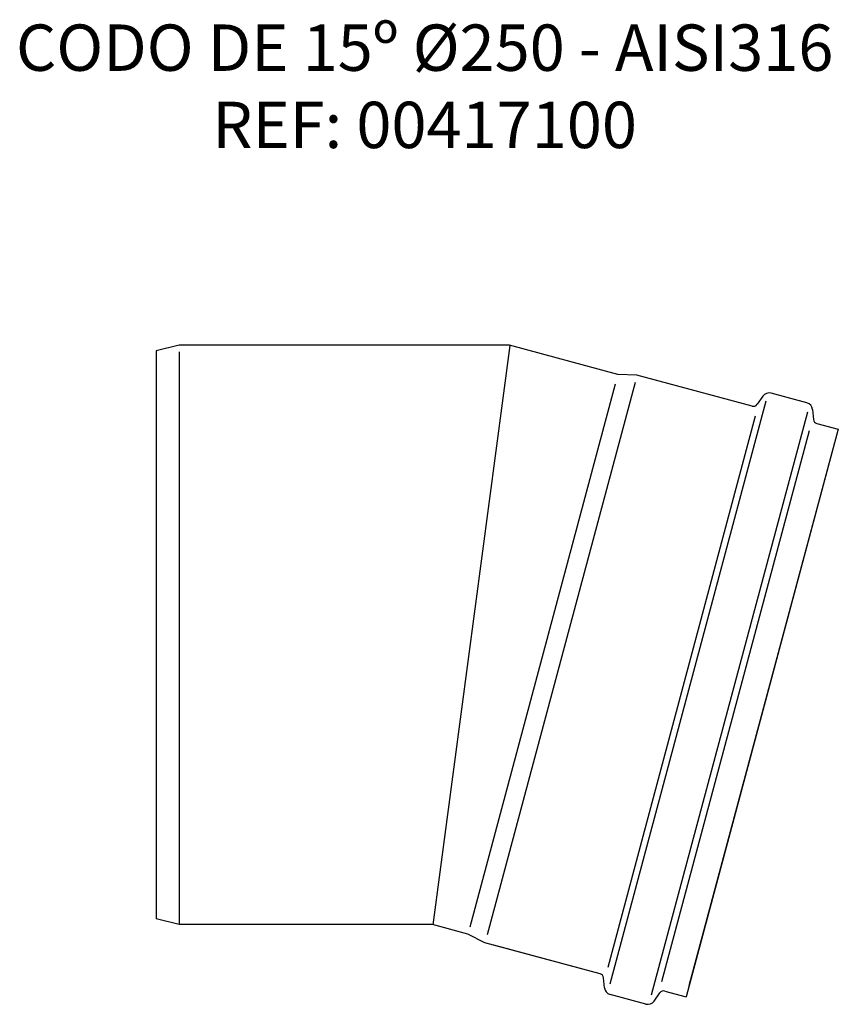
# Model space of a CAD drawing. Units: inches. Extents: x 783 to 1137, y 1439 to 1864.
import ezdxf

# ---------------------------------------------------------------- set-up
doc = ezdxf.new("R2010")
doc.units = ezdxf.units.IN
doc.header["$LTSCALE"] = 2
for name, color, linetype in [('-D1-[Secció i Contorns]', 20, 'Continuous'), ('-D2-[Peça i El. Ppals]', 144, 'Continuous'), ('_TEXTO Y CAJETÍN', 64, 'Continuous')]:
    doc.layers.add(name, color=color, linetype=linetype)
doc.styles.add('DIN ACO', font='arial.ttf')

msp = doc.modelspace()

# ---------------------------------------------------------------- linework, layer by layer
at = {"layer": '-D1-[Secció i Contorns]'}
for p, q in [((852.25, 1723.15), (842.25, 1720.7)), ((994.9, 1723.15), (852.25, 1723.15)), ((995.08, 1723.1), (961.78, 1473.1)), ((1041.68, 1710.61), (994.9, 1723.15)), ((842.25, 1720.7), (842.25, 1475.6)), ((1049.86, 1710.23), (1041.68, 1710.61)), ((1099.63, 1696.9), (1049.86, 1710.23)), ((1099.63, 1696.9), (1053.54, 1709.25)), ((1104.27, 1701.21), (1101.78, 1697.68)), ((1123.3, 1698.32), (1107.78, 1702.48)), ((1125.7, 1695.46), (1126.09, 1691.17)), ((1136.83, 1686.93), (1071.19, 1441.97)), ((1127.57, 1689.41), (1136.83, 1686.93)), ((1072.5, 1446.87), (1135.29, 1681.21)), ((852.25, 1473.15), (842.25, 1475.6)), ((961.6, 1473.15), (852.25, 1473.15)), ((976.95, 1469.04), (961.6, 1473.15)), ((984.22, 1465.28), (976.95, 1469.04)), ((1033.99, 1451.94), (984.22, 1465.28)), ((1033.99, 1451.94), (988.12, 1464.23)), ((1035.86, 1445.89), (1035.47, 1450.18)), ((1053.78, 1438.87), (1038.26, 1443.03)), ((1057.29, 1440.15), (1059.77, 1443.67)), ((1061.93, 1444.45), (1071.19, 1441.97))]:
    msp.add_line(p, q, dxfattribs=at)
for centre, radius, start, end in [((1106.93, 1699.34), 3.25, 75, 145), ((1100.15, 1698.83), 2, 255, 325), ((1122.46, 1695.18), 3.25, 5, 75), ((1128.08, 1691.34), 2, 185, 255), ((1033.47, 1450.01), 2, 5, 75), ((1039.1, 1446.17), 3.25, 185, 255), ((1061.41, 1442.52), 2, 75, 145), ((1054.63, 1442.01), 3.25, 255, 325)]:
    msp.add_arc(centre, radius, start, end, dxfattribs=at)
at = {"layer": '-D2-[Peça i El. Ppals]'}
for p, q in [((852.25, 1720.3), (852.25, 1473.15)), ((977.84, 1472.23), (1040.63, 1706.57)), ((1049.08, 1707.17), (985.18, 1468.71)), ((1105.6, 1699.09), (1038.17, 1447.45)), ((1100.99, 1692.52), (1037.25, 1454.64)), ((1123.49, 1694.29), (1056.07, 1442.66)), ((1124.2, 1686.3), (1060.46, 1448.42))]:
    msp.add_line(p, q, dxfattribs=at)

# ---------------------------------------------------------------- texts
at = {"layer": '_TEXTO Y CAJETÍN', "insert": (958.25, 1861.6), "char_height": 20, "width": 707.6261, "attachment_point": 2, "style": 'DIN ACO'}
msp.add_mtext('CODO DE 15º %%C250 - AISI316\\PREF: 00417100', dxfattribs=at)

doc.saveas('drawing.dxf')
